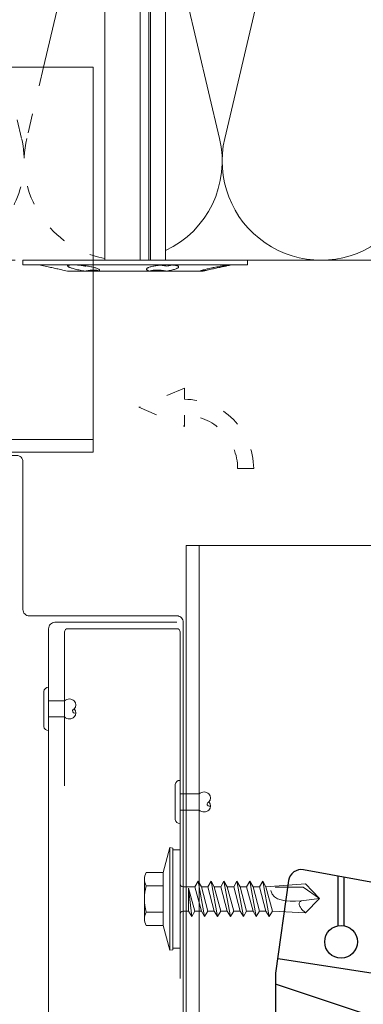
# Model space of a CAD drawing. Units: millimetres. Extents: x -1685 to 7648, y 4 to 6486.
# Drawn here: x 6773 to 6827, y 344 to 497 of the extents above; entities that cross this region are included whole.
import ezdxf

# ---------------------------------------------------------------- set-up
doc = ezdxf.new("R2010")
doc.units = ezdxf.units.MM
doc.linetypes.add('ACAD_ISO03W100', pattern=[30, 12, -18])
for name, color, linetype, lineweight in [('Dämmstoffhalter', 20, 'Continuous', 5), ('Dämmung', 30, 'Continuous', 5), ('Fassadenbekleidung', 251, 'Continuous', 13), ('Fassadenniet', 163, 'Continuous', 5), ('Haltewinkel', 253, 'Continuous', 9), ('Hinterlüftung', 140, 'Continuous', 13), ('Profil-T', 1, 'Continuous', 13), ('Spidi-max-Verbindungsschraube', 6, 'Continuous', 15)]:
    doc.layers.add(name, color=color, linetype=linetype, lineweight=lineweight)
doc.layers.add('Spidi-max', color=6, linetype='Continuous')

# ---------------------------------------------------------------- blocks, each defined once
blk = doc.blocks.new('A$C35DD05BE')
at = {"layer": 'Spidi-max'}
for p, q in [((-9.85, -54), (9.85, -54)), ((1.64, -75.87), (1.64, -75.87)), ((-46.25, -99.3), (-53.81, -99.3)), ((46.25, -99.3), (53.81, -99.3)), ((-53.99, -100.3), (-46.25, -100.3)), ((53.99, -100.3), (46.25, -100.3))]:
    blk.add_line(p, q, dxfattribs=at)
for points in [[(16, 0, -0.414214), (20.5, -4.5), (20.5, -5.8, 1), (30.5, -5.8), (30.5, -4.5, -0.414214), (35, 0), (44, 0), (44, -2), (35, -2, 0.414214), (32.5, -4.5), (32.5, -5.8, -1), (18.5, -5.8), (18.5, -4.5, 0.414214), (16, -2), (-16, -2, 0.414214), (-18.5, -4.5), (-18.5, -5.8, -1), (-32.5, -5.8), (-32.5, -4.5, 0.414214), (-35, -2), (-44, -2), (-44, 0), (-35, 0, -0.414214), (-30.5, -4.5), (-30.5, -5.8, 1), (-20.5, -5.8), (-20.5, -4.5, -0.414214), (-16, 0)], [(9.95, -50), (9.95, -92.5, -1), (-9.95, -92.5), (-9.95, -50)], [(2.24, -75.73), (2.24, -75.99, 0.414214), (2.31, -76.06), (2.36, -76.06, 0.414214), (2.47, -75.95), (2.47, -75.73)], [(45.5, -81.8, -1), (48.5, -81.8), (49, -81.8, 1), (45, -81.8)], [(-48.5, -83.3, 1), (-45.5, -83.3), (-45, -83.3, -1), (-49, -83.3)]]:
    blk.add_lwpolyline(points, format="xyb", close=True, dxfattribs=at)
for points in [[(-44, -2), (-44, -39.37, -0.045289), (-45.14, -51.97), (-54.97, -105.64, 0.426575), (-53.28, -107.98), (-38.84, -110), (38.84, -110), (53.28, -107.98, 0.426575), (54.97, -105.64), (45.14, -51.97, -0.045289), (44, -39.37), (44, -2)], [(-9.85, -50), (-9.85, -90.97, 0.11681), (-8.71, -95.92)], [(8.71, -95.92, 0.117533), (9.85, -90.97), (9.85, -50)], [(-49, -79.8, 1), (-45, -79.8), (-45.5, -79.8, -0.365977), (-46.75, -81.28), (-46.75, -79.8), (-47.25, -79.8), (-47.25, -81.28, -0.365977), (-48.5, -79.8), (-49, -79.8)], [(45, -85.3, -1), (49, -85.3), (48.5, -85.3, 0.365977), (47.25, -83.82), (47.25, -85.3), (46.75, -85.3), (46.75, -83.82, 0.365977), (45.5, -85.3), (45, -85.3)], [(-29.14, -102.35), (-30.05, -102.35, -0.414214), (-32.6, -99.8), (-32.6, -99.8, -0.414214), (-30.05, -97.25), (-29.14, -97.25)], [(-20.96, -97.25), (-20.05, -97.25, -0.414214), (-17.5, -99.8), (-17.5, -99.8, -0.414214), (-20.05, -102.35), (-20.96, -102.35)], [(20.96, -97.25), (20.05, -97.25, 0.414214), (17.5, -99.8), (17.5, -99.8, 0.414214), (20.05, -102.35), (20.96, -102.35)], [(29.14, -102.35), (30.05, -102.35, 0.414214), (32.6, -99.8), (32.6, -99.8, 0.414214), (30.05, -97.25), (29.14, -97.25)]]:
    blk.add_lwpolyline(points, format="xyb", dxfattribs=at)
for points in [[(-32.5, -5.8), (-32.5, -54), (-41.11, -109.58)], [(-37.13, -109.9), (-18.5, -54), (-18.5, -5.8)], [(37.13, -109.9), (18.5, -54), (18.5, -5.8)], [(32.5, -5.8), (32.5, -54), (41.11, -109.58)], [(-52.16, -90.3), (-43.8, -90.3), (-43.8, -89.3), (-51.98, -89.3)], [(-25.53, -95.01), (-25.53, -89.25), (-24.52, -89.25), (-24.52, -95.01)], [(25.52, -95.01), (25.52, -89.25), (24.52, -89.25), (24.52, -95.01)], [(52.16, -90.3), (43.8, -90.3), (43.8, -89.3), (51.98, -89.3)], [(-0.5, -102.44), (-0.5, -110)], [(0.5, -102.44), (0.5, -110)], [(-25.53, -104.59), (-25.53, -110), (-24.52, -110), (-24.52, -104.59)], [(25.52, -104.59), (25.52, -110), (24.52, -110), (24.52, -104.59)]]:
    blk.add_lwpolyline(points, dxfattribs=at)
for points in [[(-2.6, -66.98), (-2.6, -65.34), (0.68, -66.06), (1.1, -67.71), (1.1, -66.17), (2.57, -66.51), (2.57, -68.12)], [(-2.61, -73.71), (-2.61, -72.09), (0.7, -72.82), (1.1, -74.47), (1.1, -72.91), (2.57, -73.22), (2.57, -74.86)]]:
    blk.add_lwpolyline(points, close=True, dxfattribs=at)
for centre in [(-43.75, -99.8), (43.75, -99.8)]:
    blk.add_circle(centre, 2.55, dxfattribs=at)
blk.add_arc((0, -90.67), 10.17, 211.092, 328.908, dxfattribs=at)
for centre, major_axis in [((2.19, -75.87), (-0.622, 0)), ((2.18, -75.87), (-0.535, 0))]:
    blk.add_ellipse(centre, major_axis=major_axis, ratio=0.999391, dxfattribs=at)
for points, weights, knots in [([(0.71, -60.21), (0.82, -60.11), (0.96, -60.16), (1.1, -60.22), (1.1, -60.37), (1.11, -60.97), (1.12, -61.57), (1.85, -61.74), (2.58, -61.91), (2.58, -61.08), (2.58, -60.24), (2.58, -59.22), (1.76, -58.62), (0.92, -58), (0.14, -58.68), (-0.27, -59.04), (-0.68, -59.39), (-0.81, -59.51), (-0.98, -59.43), (-1.14, -59.35), (-1.14, -59.17), (-1.12, -58.51), (-1.11, -57.85), (-1.86, -57.69), (-2.61, -57.53), (-2.61, -58.35), (-2.61, -59.17), (-2.61, -60.23), (-1.86, -60.98), (-0.95, -61.88), (-0.05, -60.98), (0.33, -60.6), (0.71, -60.21)], [1, 0.833159098896, 1, 0.833159098896, 1, 1, 1, 1, 1, 1, 1, 0.892007878307, 1, 0.781230196943, 1, 1, 1, 0.838345938966, 1, 0.838345938966, 1, 1, 1, 1, 1, 1, 1, 0.923864048308, 1, 0.707163998231, 1, 1, 1], [0, 0, 0, 1.172001, 1.172001, 2.344003, 2.344003, 3.344003, 3.344003, 4.344003, 4.344003, 5.344003, 5.344003, 6.28206, 6.28206, 7.630384, 7.630384, 8.630384, 8.630384, 9.783493, 9.783493, 10.936602, 10.936602, 11.936602, 11.936602, 12.936602, 12.936602, 13.936602, 13.936602, 14.722081, 14.722081, 16.292715, 16.292715, 17.292715, 17.292715, 17.292715]), ([(2.58, -64.54), (2.58, -65.01), (2.39, -65.44), (2.29, -65.68), (2.06, -65.79), (1.81, -65.92), (1.53, -65.95), (0.47, -66.08), (-0.31, -65.36), (-1.1, -64.64), (-1.07, -63.58), (-0.35, -63.6), (0.37, -63.62), (0.37, -63.76), (0.37, -63.9), (0.37, -63.9), (0.37, -63.9), (0.37, -64.33), (0.8, -64.39), (0.87, -64.4), (0.94, -64.41), (1, -64.42), (1.05, -64.38), (1.09, -64.34), (1.09, -64.28), (1.1, -64.02), (1.1, -63.76), (1.1, -63.76), (1.1, -63.75), (-0.75, -63.33), (-2.59, -62.9), (-2.59, -62.11), (-2.59, -61.31), (-0.95, -61.68), (0.7, -62.05), (0.9, -62.88), (1.1, -63.72), (1.1, -62.93), (1.11, -62.14), (1.11, -62.14), (1.11, -62.14), (1.84, -62.29), (2.58, -62.45), (2.58, -63.49), (2.58, -64.54)], [1, 0.979000926488, 1, 0.941476822174, 1, 0.984067991807, 1, 0.909611274342, 1, 0.909611274342, 1, 1, 1, 1, 1, 1, 1, 0.751802319127, 1, 1, 1, 0.911623726072, 1, 0.911623726072, 1, 1, 1, 1, 1, 1, 1, 1, 1, 1, 1, 1, 1, 1, 1, 1, 1, 1, 1, 1, 1], [0, 0, 0, 0.41059, 0.41059, 1.098212, 1.098212, 1.455698, 1.455698, 2.312595, 2.312595, 3.169493, 3.169493, 4.169493, 4.169493, 5.169493, 5.169493, 6.169493, 6.169493, 7.609504, 7.609504, 8.609504, 8.609504, 9.456662, 9.456662, 10.30382, 10.30382, 11.30382, 11.30382, 12.30382, 12.30382, 13.30382, 13.30382, 14.30382, 14.30382, 15.30382, 15.30382, 16.30382, 16.30382, 17.30382, 17.30382, 18.30382, 18.30382, 19.30382, 19.30382, 20.30382, 20.30382, 20.30382]), ([(2.58, -70.6), (2.58, -71.84), (1.4, -72.24), (0.47, -72.56), (-0.43, -72.15), (-1.22, -71.79), (-1.84, -71.17), (-2.59, -70.42), (-2.59, -69.35), (-1.86, -69.4), (-1.13, -69.44), (-1.13, -69.58), (-1.13, -69.71), (-1.13, -69.71), (-1.13, -69.71), (-1.13, -69.86), (-1.06, -70), (-0.86, -70.37), (-0.47, -70.55), (-0.12, -70.7), (0.25, -70.75), (0.58, -70.79), (0.83, -70.57), (1.09, -70.35), (1.09, -70.02), (1.09, -70.02), (1.09, -70.01), (1.09, -69.96), (1.09, -69.91), (-0.76, -69.49), (-2.6, -69.06), (-2.6, -68.27), (-2.6, -67.48), (-0.95, -67.85), (0.7, -68.21), (0.9, -69.03), (1.1, -69.84), (1.1, -69.08), (1.1, -68.31), (1.84, -68.47), (2.58, -68.63), (2.58, -69.61), (2.58, -70.6)], [1, 0.812378627009, 1, 0.930220274156, 1, 0.983752911424, 1, 0.924173742665, 1, 1, 1, 1, 1, 1, 1, 0.969846619907, 1, 0.94539425745, 1, 0.989944802374, 1, 0.910899262729, 1, 0.910899262729, 1, 1, 1, 1, 1, 1, 1, 1, 1, 1, 1, 1, 1, 1, 1, 1, 1, 1, 1], [0, 0, 0, 1.245153, 1.245153, 1.996721, 1.996721, 2.357734, 2.357734, 3.141593, 3.141593, 4.141593, 4.141593, 5.141593, 5.141593, 6.141593, 6.141593, 6.633984, 6.633984, 7.297972, 7.297972, 7.581833, 7.581833, 8.432509, 8.432509, 9.283185, 9.283185, 10.283185, 10.283185, 11.283185, 11.283185, 12.283185, 12.283185, 13.283185, 13.283185, 14.283185, 14.283185, 15.283185, 15.283185, 16.283185, 16.283185, 17.283185, 17.283185, 18.283185, 18.283185, 18.283185]), ([(2.16, -76.02), (2.18, -76.17), (2.32, -76.17), (2.35, -76.17), (2.38, -76.17), (2.55, -76.17), (2.55, -75.99), (2.55, -75.8), (2.55, -75.62), (2.2, -75.62), (1.84, -75.62), (1.84, -75.67), (1.84, -75.73), (1.99, -75.73), (2.14, -75.73), (2.14, -75.81), (2.14, -75.89), (1.99, -75.95), (1.84, -76.02), (1.84, -76.1), (1.84, -76.17), (2, -76.1), (2.16, -76.02)], [1, 0.752468934624, 1, 1, 1, 0.707106781187, 1, 1, 1, 1, 1, 1, 1, 1, 1, 1, 1, 1, 1, 1, 1, 1, 1], [0, 0, 0, 1.437987, 1.437987, 2.437987, 2.437987, 4.008784, 4.008784, 5.008784, 5.008784, 6.008784, 6.008784, 7.008784, 7.008784, 8.008784, 8.008784, 9.008784, 9.008784, 10.008784, 10.008784, 11.008784, 11.008784, 12.008784, 12.008784, 12.008784])]:
    blk.add_rational_spline(points, weights, degree=2, knots=knots, dxfattribs=at)
for points, knots in [([(0.48, -80.02), (0.39, -79.98), (0.24, -79.97), (-0.28, -79.97), (-0.61, -79.97), (-0.94, -79.97), (-0.94, -79.74), (-0.94, -79.51), (-0.94, -79.28), (-0.56, -79.28), (-0.18, -79.28), (0.39, -79.28), (0.52, -79.26), (0.64, -79.22), (0.68, -79.18), (0.74, -79.07), (0.75, -79), (0.75, -78.81), (0.73, -78.71), (0.64, -78.54), (0.57, -78.48), (0.4, -78.41), (0.26, -78.39), (-0.27, -78.39), (-0.6, -78.39), (-0.94, -78.39), (-0.94, -78.16), (-0.94, -77.93), (-0.94, -77.7), (-0.25, -77.7), (0.43, -77.7), (1.12, -77.7), (1.12, -77.91), (1.12, -78.13), (1.12, -78.34), (1.03, -78.34), (0.93, -78.34), (0.84, -78.34), (1.06, -78.57), (1.17, -78.84), (1.17, -79.32), (1.14, -79.46), (1.03, -79.71), (0.95, -79.81), (0.84, -79.88), (0.95, -80), (1.03, -80.12), (1.14, -80.39), (1.17, -80.53), (1.17, -80.87), (1.13, -81.03), (1.01, -81.3), (0.92, -81.4), (0.8, -81.46), (0.72, -81.51), (0.57, -81.53), (-0.06, -81.53), (-0.5, -81.53), (-0.94, -81.53), (-0.94, -81.3), (-0.94, -81.07), (-0.94, -80.84), (-0.54, -80.84), (-0.15, -80.84), (0.44, -80.84), (0.57, -80.82), (0.71, -80.71), (0.75, -80.61), (0.75, -80.38), (0.73, -80.29), (0.63, -80.12), (0.57, -80.06), (0.48, -80.02)], [0, 0, 0, 0, 0.369787, 0.369787, 1, 1, 1, 2, 2, 2, 2.178024, 2.178024, 2.272657, 2.272657, 2.36729, 2.36729, 2.461923, 2.461923, 2.576271, 2.576271, 2.690619, 2.690619, 2.80579, 2.80579, 3, 3, 3, 4, 4, 4, 5, 5, 5, 6, 6, 6, 7, 7, 7, 7.48263, 7.48263, 7.740222, 7.740222, 8, 8, 8, 8.220005, 8.220005, 8.439589, 8.439589, 8.719795, 8.719795, 9, 9, 9, 9.309042, 9.309042, 10, 10, 10, 11, 11, 11, 11.312367, 11.312367, 11.474435, 11.474435, 11.688909, 11.688909, 11.843806, 11.843806, 12, 12, 12, 12]), ([(0.41, -83.66), (0.36, -83.53), (0.32, -83.31), (0.24, -82.75), (0.19, -82.56), (0.1, -82.31), (0.03, -82.21), (-0.15, -82.07), (-0.26, -82.04), (-0.55, -82.04), (-0.7, -82.12), (-0.92, -82.42), (-0.98, -82.63), (-0.98, -83.06), (-0.96, -83.2), (-0.87, -83.47), (-0.8, -83.59), (-0.71, -83.71), (-0.72, -83.72), (-0.74, -83.72), (-0.85, -83.76), (-0.9, -83.78), (-0.94, -83.8), (-0.94, -84.03), (-0.94, -84.25), (-0.94, -84.48), (-0.84, -84.42), (-0.75, -84.38), (-0.57, -84.34), (-0.44, -84.33), (-0.26, -84.33), (-0.05, -84.33), (0.16, -84.33), (0.37, -84.33), (0.61, -84.33), (0.77, -84.3), (0.95, -84.18), (1.02, -84.07), (1.14, -83.77), (1.17, -83.54), (1.17, -82.9), (1.12, -82.64), (0.93, -82.3), (0.78, -82.18), (0.58, -82.11), (0.55, -82.32), (0.52, -82.53), (0.49, -82.73), (0.59, -82.78), (0.65, -82.83), (0.69, -82.9), (0.73, -82.97), (0.75, -83.07), (0.75, -83.37), (0.73, -83.49), (0.64, -83.62), (0.56, -83.66), (0.44, -83.66), (0.42, -83.66), (0.41, -83.66)], [0, 0, 0, 0, 0.148041, 0.148041, 0.258062, 0.258062, 0.368783, 0.368783, 0.478961, 0.478961, 0.645605, 0.645605, 0.812249, 0.812249, 0.906414, 0.906414, 1, 1, 1, 1.314965, 1.314965, 2, 2, 2, 3, 3, 3, 3.5, 3.5, 4, 4, 4, 5, 5, 5, 5.191958, 5.191958, 5.384852, 5.384852, 5.576718, 5.576718, 5.788116, 5.788116, 6, 6, 6, 7, 7, 7, 8, 8, 8, 8.236773, 8.236773, 8.589262, 8.589262, 8.939932, 8.939932, 9, 9, 9, 9]), ([(-0.5, -83.47), (-0.57, -83.35), (-0.6, -83.23), (-0.6, -83), (-0.57, -82.91), (-0.46, -82.76), (-0.39, -82.73), (-0.24, -82.73), (-0.18, -82.77), (-0.13, -82.86), (-0.1, -82.92), (-0.06, -83.05), (-0.03, -83.24), (0, -83.43), (0.03, -83.57), (0.05, -83.66), (0.02, -83.66), (-0.02, -83.66), (-0.19, -83.66), (-0.28, -83.65), (-0.32, -83.63), (-0.39, -83.6), (-0.45, -83.55), (-0.5, -83.47)], [0, 0, 0, 0, 0.272153, 0.272153, 0.516082, 0.516082, 0.756894, 0.756894, 1, 1, 1, 2, 2, 2, 3, 3, 3, 3.216255, 3.216255, 4, 4, 4, 5, 5, 5, 5]), ([(-0.94, -84.68), (-0.94, -84.95), (-0.94, -85.22), (-0.94, -85.49), (-0.72, -85.67), (-0.51, -85.84), (-0.3, -86.02), (-0.51, -86.2), (-0.72, -86.38), (-0.94, -86.55), (-0.94, -86.83), (-0.94, -87.12), (-0.94, -87.4), (-0.57, -87.08), (-0.21, -86.76), (0.15, -86.43), (0.47, -86.73), (0.8, -87.02), (1.12, -87.32), (1.12, -87.05), (1.12, -86.78), (1.12, -86.51), (0.93, -86.35), (0.74, -86.18), (0.55, -86.02), (0.74, -85.87), (0.93, -85.71), (1.12, -85.56), (1.12, -85.28), (1.12, -85), (1.12, -84.72), (0.79, -85.02), (0.46, -85.32), (0.12, -85.62), (-0.23, -85.31), (-0.58, -84.99), (-0.94, -84.68)], [0, 0, 0, 0, 1, 1, 1, 2, 2, 2, 3, 3, 3, 4, 4, 4, 5, 5, 5, 6, 6, 6, 7, 7, 7, 8, 8, 8, 9, 9, 9, 10, 10, 10, 11, 11, 11, 12, 12, 12, 12])]:
    blk.add_open_spline(points, degree=3, knots=knots, dxfattribs=at)
blk = doc.blocks.new('A$C111cfa2f')
at = {"layer": 'Profil-T'}
for points in [[(-13.92, 105.5), (-13.92, -57.95)], [(-13.92, 105.5), (46.08, 105.5)], [(-11.92, 105.5), (-11.92, -57.95)], [(46.08, 105.5), (46.08, 47.33)]]:
    blk.add_lwpolyline(points, dxfattribs=at)
blk = doc.blocks.new('A$C4AD739B4')
at = {"layer": 'Spidi-max-Verbindungsschraube'}
for p, q in [((7.9, -1.1), (-7.9, -1.1)), ((8, -1.6), (-8, -1.6)), ((-4.13, -2.64), (-4.13, -5.28)), ((-3.31, -1.6), (3.31, -1.6)), ((-2.06, -2.64), (-2.06, -5.28)), ((2.06, -2.64), (2.06, -5.28)), ((4.13, -2.64), (4.13, -5.28)), ((-3.1, -5.55), (3.1, -5.55))]:
    blk.add_line(p, q, dxfattribs=at)
for points in [[(-2.39, 0, 0.414214), (-1.91, 0.48)], [(1.91, 0.48, 0.414214), (2.39, 0)], [(-4.13, -5.28, 0.266469), (-2.06, -5.28)], [(-2.06, -5.28, 0.133235), (2.06, -5.28)], [(2.06, -5.28, 0.266469), (4.13, -5.28)]]:
    blk.add_lwpolyline(points, format="xyb", dxfattribs=at)
for points in [[(-8, -1.6), (-7.9, -1.1)], [(8, -1.6), (7.9, -1.1)], [(-8, -1.6), (-4.13, -2.64)], [(-4.13, -2.64), (4.13, -2.64)], [(4.13, -2.64), (8, -1.6)]]:
    blk.add_lwpolyline(points, dxfattribs=at)
blk.add_lwpolyline([(7.67, 0), (-7.67, 0), (-7.67, -1.1), (7.67, -1.1)], close=True, dxfattribs=at)
for points in [[(-0.09, 21.73), (-0.09, 21.73), (-2.34, 19.55), (-2.34, 19.55)], [(-0.09, 21.73), (-0.09, 21.73), (-1.83, 19.21), (-1.83, 19.21)], [(-0.09, 21.73), (-0.09, 21.73), (2.16, 19.55), (2.16, 19.55)], [(-0.09, 21.73), (-0.09, 21.73), (0.31, 18.88), (0.31, 18.88)], [(-2.34, 19.55), (-2.34, 19.55), (-1.91, 13.4), (-1.91, 13.4)], [(-1.83, 19.21), (-1.83, 19.21), (-1.83, 14.85), (-1.83, 14.85)], [(0.31, 18.88), (0.36, 16.43), (0.39, 14.54), (-1.32, 14.17)], [(0.31, 18.88), (0.31, 18.88), (0.39, 18.77), (0.39, 18.77)], [(0.39, 18.77), (0.39, 18.77), (0.47, 18.68), (0.47, 18.68)], [(0.47, 18.68), (0.47, 18.68), (0.56, 18.63), (0.56, 18.63)], [(0.56, 18.63), (0.56, 18.63), (0.67, 18.59), (0.67, 18.59)], [(0.67, 18.59), (0.67, 18.59), (0.78, 18.58), (0.78, 18.58)], [(0.78, 18.58), (0.78, 18.58), (0.9, 18.59), (0.9, 18.59)], [(0.9, 18.59), (0.9, 18.59), (1.02, 18.63), (1.02, 18.63)], [(1.02, 18.63), (1.02, 18.63), (1.16, 18.68), (1.16, 18.68)], [(1.16, 18.68), (1.16, 18.68), (1.3, 18.77), (1.3, 18.77)], [(1.3, 18.77), (1.3, 18.77), (1.46, 18.88), (1.46, 18.88)], [(1.46, 18.88), (1.46, 18.88), (1.62, 19.01), (1.62, 19.01)], [(1.62, 19.01), (1.62, 19.01), (1.79, 19.16), (1.79, 19.16)], [(1.79, 19.16), (1.79, 19.16), (1.97, 19.34), (1.97, 19.34)], [(2.16, 19.55), (2.16, 19.55), (1.91, 14.41), (1.91, 14.41)], [(1.97, 19.34), (1.97, 19.34), (2.15, 19.55), (2.15, 19.55)], [(-2.75, 12.9), (-2.75, 12.9), (2.75, 13.9), (2.75, 13.9)], [(-1.91, 13.4), (-1.91, 13.4), (1.91, 14.41), (1.91, 14.41)], [(2.75, 13.9), (2.75, 13.9), (1.91, 14.41), (1.91, 14.41)], [(2.75, 13.9), (2.75, 13.9), (1.91, 13.4), (1.91, 13.4)], [(-2.75, 12.9), (-2.75, 12.9), (-1.91, 13.4), (-1.91, 13.4)], [(-2.75, 12.9), (-2.75, 12.9), (-1.91, 12.39), (-1.91, 12.39)], [(-1.91, 12.39), (-1.91, 12.39), (1.91, 13.4), (1.91, 13.4)], [(-1.91, 11.39), (-1.91, 11.39), (1.91, 12.39), (1.91, 12.39)], [(-1.91, 11.39), (-1.91, 11.39), (-1.91, 12.39), (-1.91, 12.39)], [(1.91, 12.39), (1.91, 12.39), (1.91, 13.4), (1.91, 13.4)], [(2.75, 11.89), (2.75, 11.89), (1.91, 12.39), (1.91, 12.39)], [(-2.75, 10.88), (-2.75, 10.88), (2.75, 11.89), (2.75, 11.89)], [(-2.75, 10.88), (-2.75, 10.88), (-1.91, 11.39), (-1.91, 11.39)], [(-2.75, 10.88), (-2.75, 10.88), (-1.91, 10.38), (-1.91, 10.38)], [(1.91, 11.39), (1.91, 11.39), (-1.91, 10.38), (-1.91, 10.38)], [(2.75, 11.89), (2.75, 11.89), (1.91, 11.39), (1.91, 11.39)], [(1.91, 10.38), (1.91, 10.38), (1.91, 11.39), (1.91, 11.39)], [(-2.75, 8.87), (-2.75, 8.87), (2.75, 9.88), (2.75, 9.88)], [(-2.75, 8.87), (-2.75, 8.87), (-1.91, 9.37), (-1.91, 9.37)], [(-1.91, 9.37), (-1.91, 9.37), (-1.91, 10.38), (-1.91, 10.38)], [(-1.91, 9.37), (-1.91, 9.37), (1.91, 10.38), (1.91, 10.38)], [(1.91, 9.37), (1.91, 9.37), (-1.91, 8.37), (-1.91, 8.37)], [(2.75, 9.88), (2.75, 9.88), (1.91, 10.38), (1.91, 10.38)], [(2.75, 9.88), (2.75, 9.88), (1.91, 9.37), (1.91, 9.37)], [(1.91, 8.37), (1.91, 8.37), (1.91, 9.37), (1.91, 9.37)], [(-1.91, 8.37), (-1.91, 8.37), (-2.75, 8.87), (-2.75, 8.87)], [(-2.75, 6.85), (-2.75, 6.85), (2.75, 7.86), (2.75, 7.86)], [(1.91, 8.37), (1.91, 8.37), (-1.91, 7.36), (-1.91, 7.36)], [(-1.91, 7.36), (-1.91, 7.36), (-1.91, 8.37), (-1.91, 8.37)], [(2.75, 7.86), (2.75, 7.86), (1.91, 8.37), (1.91, 8.37)], [(2.75, 7.86), (2.75, 7.86), (1.91, 7.36), (1.91, 7.36)], [(-2.75, 6.85), (-2.75, 6.85), (-1.91, 7.36), (-1.91, 7.36)], [(-2.75, 6.85), (-2.75, 6.85), (-1.91, 6.35), (-1.91, 6.35)], [(-1.91, 6.35), (-1.91, 6.35), (1.91, 7.36), (1.91, 7.36)], [(-1.91, 5.34), (-1.91, 5.34), (1.91, 6.35), (1.91, 6.35)], [(-1.91, 5.34), (-1.91, 5.34), (-1.91, 6.35), (-1.91, 6.35)], [(1.91, 6.35), (1.91, 6.35), (1.91, 7.36), (1.91, 7.36)], [(2.75, 5.85), (2.75, 5.85), (1.91, 6.35), (1.91, 6.35)], [(-2.75, 4.84), (-2.75, 4.84), (2.75, 5.85), (2.75, 5.85)], [(-2.75, 4.84), (-2.75, 4.84), (-1.91, 5.34), (-1.91, 5.34)], [(-2.75, 4.84), (-2.75, 4.84), (-1.91, 4.34), (-1.91, 4.34)], [(1.91, 5.34), (1.91, 5.34), (-1.91, 4.34), (-1.91, 4.34)], [(2.75, 5.85), (2.75, 5.85), (1.91, 5.34), (1.91, 5.34)], [(1.91, 4.34), (1.91, 4.34), (1.91, 5.34), (1.91, 5.34)], [(-2.75, 2.83), (-2.75, 2.83), (2.75, 3.83), (2.75, 3.83)], [(-2.75, 2.83), (-2.75, 2.83), (-1.91, 3.33), (-1.91, 3.33)], [(-1.91, 3.33), (-1.91, 3.33), (-1.91, 4.34), (-1.91, 4.34)], [(-1.91, 3.33), (-1.91, 3.33), (1.91, 4.34), (1.91, 4.34)], [(1.91, 3.33), (1.91, 3.33), (-1.91, 2.32), (-1.91, 2.32)], [(2.75, 3.83), (2.75, 3.83), (1.91, 4.34), (1.91, 4.34)], [(2.75, 3.83), (2.75, 3.83), (1.91, 3.33), (1.91, 3.33)], [(1.91, 2.32), (1.91, 2.32), (1.91, 3.33), (1.91, 3.33)], [(-1.91, 2.32), (-1.91, 2.32), (-2.75, 2.83), (-2.75, 2.83)], [(-1.91, 0.48), (-1.91, 0.48), (-1.91, 2.32), (-1.91, 2.32)], [(1.91, 2.32), (1.91, 2.32), (-1.68, 1.31), (-1.68, 1.31)], [(-1.68, 1.31), (-1.68, 1.31), (2.75, 1.82), (2.75, 1.82)], [(2.75, 1.82), (2.75, 1.82), (1.91, 2.32), (1.91, 2.32)], [(1.91, 1.31), (1.91, 1.31), (2.75, 1.82), (2.75, 1.82)], [(1.91, 1.31), (1.91, 1.31), (-1.68, 1.31), (-1.68, 1.31)], [(1.91, 0.48), (1.91, 0.48), (1.91, 1.31), (1.91, 1.31)]]:
    blk.add_open_spline(points, degree=3, dxfattribs=at)
blk = doc.blocks.new('A$C19c7da2b')
at = {"layer": 'Fassadenniet'}
blk.add_lwpolyline([(0.75, 2.72), (0.75, -2.72, -0.38449), (0, -3.37), (0, 3.37, -0.38449)], format="xyb", close=True, dxfattribs=at)
for points in [[(0, 1.25), (-2.5, 1.25, 0.414214), (-3.99, 1.25, 0.409512), (-3.99, 0, -1.132371), (-4.24, -0.63)], [(0, -1.25), (-2.5, -1.25, -0.414214), (-3.99, -1.25, -0.409512), (-3.99, 0, -0.133004)]]:
    blk.add_lwpolyline(points, format="xyb", dxfattribs=at)
blk = doc.blocks.new('A$C481f0c45')
at = {"layer": 'Fassadenniet'}
for points in [[(-1.25, 0), (-1.25, 3, -0.414214), (-1.25, 4.48, -0.409512), (0, 4.48, -0.133004)], [(1.25, 0), (1.25, 3, 0.414214), (1.25, 4.48, 0.409512), (0, 4.48, -1.132371), (-0.63, 4.74)]]:
    blk.add_lwpolyline(points, format="xyb", dxfattribs=at)
blk.add_lwpolyline([(2.72, -0.75), (-2.72, -0.75, -0.38449), (-3.37, 0), (3.37, 0, -0.38449)], format="xyb", close=True, dxfattribs=at)
blk = doc.blocks.new('A$C5feb30b4')
at = {"layer": 'Dämmstoffhalter'}
for p, q in [((0, 17.5), (0, -17.5)), ((0, 17.5), (0.732927, 17.5)), ((0.732927, 17.5), (0.732927, -17.5)), ((0.732927, 15), (1.048077, 13.548351)), ((0.732927, 14.772117), (0.733114, 14.783506)), ((0.732927, 14.772117), (0.734226, 14.732258)), ((0.733114, 14.783506), (0.733677, 14.792923)), ((0.733677, 14.792923), (0.73462, 14.800326)), ((0.734226, 14.732258), (0.738174, 14.677702)), ((0.73462, 14.800326), (0.735948, 14.805678)), ((0.735948, 14.805678), (0.737665, 14.80894)), ((0.737665, 14.80894), (0.739774, 14.810073)), ((0.738174, 14.677702), (0.744847, 14.608426)), ((0.739774, 14.810073), (0.747675, 14.801839)), ((0.744847, 14.608426), (0.754288, 14.524609)), ((0.747675, 14.801839), (0.758621, 14.776735)), ((0.754288, 14.524609), (0.766455, 14.426935)), ((0.758621, 14.776735), (0.772549, 14.734914)), ((0.766455, 14.426935), (0.781291, 14.316171)), ((0.772549, 14.734914), (0.789395, 14.676583)), ((0.781291, 14.316171), (0.798721, 14.193168)), ((0.789395, 14.676583), (0.809028, 14.602412)), ((0.798721, 14.193168), (0.818592, 14.059218)), ((0.809028, 14.602412), (0.831254, 14.513405)), ((0.818592, 14.059218), (0.840735, 13.915699)), ((0.831254, 14.513405), (0.855859, 14.410706)), ((0.840735, 13.915699), (0.864932, 13.764214)), ((0.855859, 14.410706), (0.882528, 14.296036)), ((0.882528, 14.296036), (0.910955, 14.171101)), ((0.910955, 14.171101), (0.941684, 14.033799)), ((0.941684, 14.033799), (0.974849, 13.88378)), ((0.974849, 13.88378), (1.010249, 13.722174)), ((0.864932, 13.764214), (0.89089, 13.606672)), ((0.89089, 13.606672), (0.918469, 13.444075)), ((0.918469, 13.444075), (0.948272, 13.273171)), ((0.948272, 13.273171), (0.980245, 13.094701)), ((0.980245, 13.094701), (1.014215, 12.910132)), ((1.010249, 13.722174), (1.047638, 13.55037)), ((1.014215, 12.910132), (1.04996, 12.721058)), ((1.047638, 13.55037), (1.086269, 13.372108)), ((1.04996, 12.721058), (1.087223, 12.529149)), ((1.086269, 13.372108), (1.126276, 13.187049)), ((1.087223, 12.529149), (1.125757, 12.33602)), ((1.125757, 12.33602), (1.165294, 12.143192)), ((1.126276, 13.187049), (1.167361, 12.996817)), ((1.167361, 12.996817), (1.209159, 12.803302)), ((1.209159, 12.803302), (1.251299, 12.608423)), ((1.251299, 12.608423), (1.293363, 12.414204)), ((1.293363, 12.414204), (1.334932, 12.222637)), ((1.165294, 12.143192), (1.205511, 11.952362)), ((1.205511, 11.952362), (1.246076, 11.765222)), ((1.246076, 11.765222), (1.286619, 11.583381)), ((1.286619, 11.583381), (1.326756, 11.408406)), ((1.326756, 11.408406), (1.36698, 11.238131)), ((1.334932, 12.222637), (1.37694, 12.029454)), ((1.36698, 11.238131), (1.408036, 11.069523)), ((1.37694, 12.029454), (1.419701, 11.833174)), ((1.408036, 11.069523), (1.449344, 10.905289)), ((1.419701, 11.833174), (1.462554, 11.636768)), ((1.449344, 10.905289), (1.490318, 10.747844)), ((1.462554, 11.636768), (1.504845, 11.443048)), ((1.490318, 10.747844), (1.530379, 10.599368)), ((1.504845, 11.443048), (1.545939, 11.254682)), ((1.545939, 11.254682), (1.585253, 11.074)), ((1.585253, 11.074), (1.60671, 10.975016)), ((1.585415, 11.073251), (1.7, 10.545448)), ((1.60671, 10.975016), (1.627288, 10.87971)), ((1.627288, 10.87971), (1.6469, 10.788411)), ((1.6469, 10.788411), (1.665464, 10.701444)), ((1.530379, 10.599368), (1.568996, 10.461644)), ((1.568996, 10.461644), (1.605642, 10.336192)), ((1.605642, 10.336192), (1.639817, 10.224302)), ((1.629578, 10.2555), (1.640067, 10.298978)), ((1.639817, 10.224302), (1.671106, 10.126719)), ((1.640067, 10.298978), (1.651107, 10.344026)), ((1.651107, 10.344026), (1.662664, 10.390542)), ((1.662664, 10.390542), (1.674698, 10.438407)), ((1.665464, 10.701444), (1.683025, 10.618518)), ((1.671106, 10.126719), (1.699995, 10.041514)), ((1.674698, 10.438407), (1.687162, 10.487473)), ((1.683025, 10.618518), (1.699995, 10.53759)), ((1.687162, 10.487473), (1.7, 10.537568)), ((1.7, 10.545448), (1.7, 10.537568)), ((1.7, 10.53756), (1.7, 10.041509)), ((1.7, 10.041486), (1.7, 4.915783)), ((0.770655, 5.996073), (0.787313, 6.140815)), ((0.787313, 6.140815), (0.806831, 6.272361)), ((0.806831, 6.272361), (0.829014, 6.389575)), ((0.829014, 6.389575), (0.853646, 6.491412)), ((0.853646, 6.491412), (0.880412, 6.577396)), ((0.880412, 6.577396), (0.908977, 6.647307)), ((0.908977, 6.647307), (0.939838, 6.702479)), ((0.939838, 6.702479), (0.973193, 6.742832)), ((0.973193, 6.742832), (1.008836, 6.767287)), ((1.008836, 6.767287), (1.046518, 6.775197)), ((1.046518, 6.775197), (1.086239, 6.766263)), ((1.086239, 6.766263), (1.127416, 6.740258)), ((1.127416, 6.740258), (1.169724, 6.697566)), ((1.169724, 6.697566), (1.212766, 6.63888)), ((1.212766, 6.63888), (1.256132, 6.565038)), ((1.256132, 6.565038), (1.299366, 6.477484)), ((1.299366, 6.477484), (1.342087, 6.3776)), ((1.342087, 6.3776), (1.385502, 6.262496)), ((1.385502, 6.262496), (1.429573, 6.131462)), ((-157.799998, 4.75), (0, 4.75)), ((0.732927, 5.130302), (0.734389, 5.31572)), ((0.732927, 5.130302), (0.734256, 4.948354)), ((0.734256, 4.948354), (0.738296, 4.759628)), ((0.734389, 5.31572), (0.738834, 5.497237)), ((0.738296, 4.759628), (0.745124, 4.565897)), ((0.738834, 5.497237), (0.746353, 5.67251)), ((0.746353, 5.67251), (0.756979, 5.839395)), ((0.753809, 5.809439), (0.786977, 5.674552)), ((0.756979, 5.839395), (0.770655, 5.996073)), ((0.786977, 5.674552), (0.818874, 5.534096)), ((0.818874, 5.534096), (0.849178, 5.389421)), ((0.849178, 5.389421), (0.877607, 5.242061)), ((0.869119, 4.593098), (0.897534, 4.770545)), ((0.877607, 5.242061), (0.903915, 5.093694)), ((0.897534, 4.770545), (0.928512, 4.941997)), ((0.903915, 5.093694), (0.928503, 4.941997)), ((1.429573, 6.131462), (1.473581, 5.985631)), ((1.473581, 5.985631), (1.516816, 5.826788)), ((1.516816, 5.826788), (1.558604, 5.656874)), ((1.558604, 5.656874), (1.598309, 5.478387)), ((1.598309, 5.478387), (1.635303, 5.294116)), ((1.635303, 5.294116), (1.669066, 5.107305)), ((1.64485, 4.588243), (1.671278, 4.754556)), ((1.669066, 5.107305), (1.699995, 4.915774)), ((1.671278, 4.754556), (1.700006, 4.915774)), ((1.690364, 4.863561), (1.690364, 4.486261)), ((1.7, 4.915695), (1.7, 2.231309)), ((0.745124, 4.565897), (0.754784, 4.368967)), ((0.754784, 4.368967), (0.767228, 4.170711)), ((0.767228, 4.170711), (0.782401, 3.972996)), ((0.782401, 3.972996), (0.800218, 3.777472)), ((0.791431, 3.863519), (0.804716, 4.044858)), ((0.800218, 3.777472), (0.820518, 3.585881)), ((0.804716, 4.044858), (0.822267, 4.22824)), ((0.820518, 3.585881), (0.843125, 3.400017)), ((0.822267, 4.22824), (0.843868, 4.411639)), ((0.843125, 3.400017), (0.867804, 3.221539)), ((0.843868, 4.411639), (0.869119, 4.593098)), ((0.867804, 3.221539), (0.89425, 3.051963)), ((1.553848, 3.420202), (1.555656, 3.575863)), ((1.553848, 3.420202), (1.555656, 3.268231)), ((1.555656, 3.575863), (1.56118, 3.737999)), ((1.555656, 3.268231), (1.56118, 3.117397)), ((1.56118, 3.737999), (1.570561, 3.905007)), ((1.56118, 3.117397), (1.570561, 2.969635)), ((1.570561, 3.905007), (1.583798, 4.075223)), ((1.583798, 4.075223), (1.60074, 4.246922)), ((1.60074, 4.246922), (1.621206, 4.418465)), ((1.619009, 4.401352), (1.690364, 4.401352)), ((1.621206, 4.418465), (1.64485, 4.588243)), ((1.630246, 4.486261), (1.690364, 4.486261)), ((1.690364, 4.486261), (1.690364, 4.401348)), ((1.690364, 4.401352), (1.690364, 2.257544)), ((-157.799998, 2.397111), (0, 2.397111)), ((-157.799998, 2.13546), (0, 2.13546)), ((0, 2.13546), (0.000002, 2.132927)), ((0.000002, 2.132927), (0.000005, 2.130402)), ((0.000005, 2.130402), (0.000007, 2.127886)), ((0.000007, 2.127886), (0.000009, 2.125378)), ((0.000009, 2.125378), (0.000011, 2.122879)), ((0.000011, 2.122879), (0.000014, 2.120387)), ((0.89425, 3.051963), (0.922407, 2.891369)), ((0.922407, 2.891369), (0.952872, 2.736641)), ((0.952872, 2.736641), (0.985532, 2.58921)), ((0.985532, 2.58921), (1.020202, 2.450846)), ((1.020202, 2.450846), (1.056643, 2.322954)), ((1.056643, 2.322954), (1.09459, 2.206774)), ((1.09459, 2.206774), (1.133789, 2.103413)), ((1.133789, 2.103413), (1.173949, 2.01355)), ((1.173949, 2.01355), (1.214731, 1.937815)), ((1.214731, 1.937815), (1.255787, 1.876705)), ((1.255787, 1.876705), (1.296728, 1.830198)), ((1.296728, 1.830198), (1.337183, 1.798134)), ((1.337183, 1.798134), (1.378141, 1.779756)), ((1.378141, 1.779756), (1.423079, 1.775956)), ((1.423079, 1.775956), (1.468063, 1.79003)), ((1.468063, 1.79003), (1.512332, 1.822301)), ((1.512332, 1.822301), (1.555164, 1.872694)), ((1.555164, 1.872694), (1.595881, 1.940253)), ((1.570561, 2.969635), (1.583798, 2.826686)), ((1.583798, 2.826686), (1.60074, 2.690088)), ((1.595881, 1.940253), (1.633811, 2.023586)), ((1.60074, 2.690088), (1.621197, 2.561212)), ((1.621197, 2.561212), (1.64485, 2.441171)), ((1.633811, 2.023586), (1.668394, 2.120393)), ((1.64485, 2.441171), (1.671278, 2.330932)), ((1.668394, 2.120393), (1.699995, 2.231274)), ((1.671278, 2.330932), (1.700006, 2.231274)), ((1.7, 2.231247), (1.7, -5.621785)), ((-157.799998, 0.799634), (0, 0.799634)), ((-157.799998, -4.75), (0, -4.75)), ((1.175623, -6.268147), (1.216512, -6.136207)), ((1.216512, -6.136207), (1.257661, -6.016853)), ((1.257661, -6.016853), (1.298675, -5.910713)), ((1.298675, -5.910713), (1.339204, -5.818212)), ((1.339204, -5.818212), (1.380301, -5.737006)), ((1.380301, -5.737006), (1.422066, -5.667505)), ((1.422066, -5.667505), (1.463884, -5.611587)), ((1.463884, -5.611587), (1.505148, -5.570394)), ((1.505148, -5.570394), (1.545266, -5.544795)), ((1.545266, -5.544795), (1.583697, -5.534975)), ((1.56118, -6.189006), (1.570561, -6.07879)), ((1.570561, -6.07879), (1.583798, -5.976764)), ((1.583697, -5.534975), (1.605463, -5.536563)), ((1.583798, -5.976764), (1.60074, -5.884086)), ((1.60074, -5.884086), (1.621206, -5.801755)), ((1.605463, -5.536563), (1.626334, -5.543559)), ((1.621206, -5.801755), (1.64485, -5.730334)), ((1.626334, -5.543559), (1.646221, -5.555712)), ((1.64485, -5.730334), (1.671278, -5.670302)), ((1.646221, -5.555712), (1.665037, -5.572759)), ((1.665037, -5.572759), (1.682821, -5.594597)), ((1.671278, -5.670302), (1.700006, -5.621815)), ((1.682821, -5.594597), (1.699995, -5.621816)), ((1.690364, -5.636532), (1.690364, -6.342967)), ((1.7, -5.621815), (1.7, -7.810151)), ((0.868361, -7.815889), (0.894901, -7.626571)), ((0.89332, -7.637082), (0.898972, -7.670661)), ((0.894901, -7.626571), (0.923172, -7.441706)), ((0.923172, -7.441706), (0.953765, -7.257776)), ((0.953765, -7.257776), (0.986558, -7.076359)), ((0.986558, -7.076359), (1.021363, -6.899381)), ((1.021363, -6.899381), (1.057939, -6.728548)), ((1.057939, -6.728548), (1.096017, -6.565477)), ((1.096017, -6.565477), (1.135344, -6.411628)), ((1.135344, -6.411628), (1.175623, -6.268147)), ((1.553848, -6.427876), (1.555656, -6.305953)), ((1.553848, -6.427876), (1.555656, -6.556737)), ((1.554711, -6.342967), (1.690364, -6.342967)), ((1.555656, -6.305953), (1.56118, -6.189006)), ((1.555656, -6.556737), (1.56118, -6.694925)), ((1.56118, -6.694925), (1.570557, -6.841306)), ((1.570557, -6.841306), (1.583798, -6.994581)), ((1.583798, -6.994581), (1.60074, -7.153228)), ((1.60074, -7.153228), (1.621206, -7.315785)), ((1.621206, -7.315785), (1.64485, -7.480643)), ((1.64485, -7.480643), (1.671278, -7.646059)), ((1.671278, -7.646059), (1.700006, -7.81024)), ((0.738319, -9.328118), (0.745178, -9.156067)), ((0.745178, -9.156067), (0.75488, -8.975747)), ((0.75488, -8.975747), (0.767379, -8.788847)), ((0.767379, -8.788847), (0.782616, -8.597074)), ((0.772686, -8.711221), (0.802173, -8.565004)), ((0.782616, -8.597074), (0.800509, -8.402021)), ((0.800509, -8.402021), (0.820892, -8.205533)), ((0.802173, -8.565004), (0.830493, -8.417745)), ((0.820892, -8.205533), (0.843589, -8.009517)), ((0.830493, -8.417745), (0.85741, -8.270569)), ((0.843589, -8.009517), (0.868361, -7.815889)), ((0.85741, -8.270569), (0.882731, -8.124665)), ((0.882731, -8.124665), (0.906276, -7.981227)), ((0.898972, -7.670661), (0.904716, -7.704179)), ((0.904716, -7.704179), (0.910547, -7.737618)), ((0.906276, -7.981227), (0.928503, -7.83731)), ((0.910547, -7.737618), (0.91646, -7.770963)), ((0.91646, -7.770963), (0.92245, -7.804199)), ((0.92245, -7.804199), (0.928512, -7.83731)), ((1.397113, -9.337832), (1.43978, -9.163772)), ((1.43978, -9.163772), (1.482234, -8.980172)), ((1.482234, -8.980172), (1.523834, -8.789347)), ((1.523834, -8.789347), (1.563984, -8.593606)), ((1.563984, -8.593606), (1.602106, -8.395581)), ((1.602106, -8.395581), (1.637639, -8.198035)), ((1.637639, -8.198035), (1.670121, -8.003871)), ((1.670121, -8.003871), (1.699995, -7.81024)), ((1.7, -7.810238), (1.7, -10.545448)), ((0.732927, -9.641814), (0.734262, -9.490473)), ((0.732927, -9.641814), (0.734589, -9.799524)), ((0.734262, -9.490473), (0.738319, -9.328118)), ((0.734589, -9.799524), (0.73965, -9.946655)), ((0.73965, -9.946655), (0.748215, -10.080714)), ((0.748215, -10.080714), (0.760302, -10.199673)), ((0.760302, -10.199673), (0.775834, -10.301984)), ((0.775834, -10.301984), (0.794723, -10.386322)), ((0.794723, -10.386322), (0.816778, -10.452035)), ((0.816778, -10.452035), (0.841754, -10.498604)), ((0.841754, -10.498604), (0.869337, -10.525992)), ((0.869337, -10.525992), (0.899105, -10.534841)), ((0.899105, -10.534841), (0.928285, -10.527179)), ((0.928285, -10.527179), (0.959889, -10.504317)), ((0.959889, -10.504317), (0.993742, -10.465924)), ((0.993742, -10.465924), (1.029639, -10.411832)), ((1.029639, -10.411832), (1.067311, -10.342443)), ((1.067311, -10.342443), (1.106476, -10.258278)), ((1.106476, -10.258278), (1.146865, -10.159985)), ((1.146865, -10.159985), (1.18814, -10.048679)), ((1.18814, -10.048679), (1.229941, -9.925576)), ((1.229941, -9.925576), (1.271881, -9.792159)), ((1.271881, -9.792159), (1.313537, -9.650282)), ((1.313537, -9.650282), (1.354883, -9.500346)), ((1.354883, -9.500346), (1.397113, -9.337832)), ((1.585415, -11.073251), (1.7, -10.545448)), ((1.293363, -12.414204), (1.334932, -12.222637)), ((1.334932, -12.222637), (1.37694, -12.029454)), ((1.37694, -12.029454), (1.419701, -11.833174)), ((1.419701, -11.833174), (1.462554, -11.636768)), ((1.462554, -11.636768), (1.504845, -11.443048)), ((1.504845, -11.443048), (1.545939, -11.254682)), ((1.545939, -11.254682), (1.585253, -11.074)), ((0.732927, -15), (1.048077, -13.548351)), ((1.047638, -13.55037), (1.086269, -13.372108)), ((1.086269, -13.372108), (1.126276, -13.187049)), ((1.126276, -13.187049), (1.167361, -12.996817)), ((1.167361, -12.996817), (1.209159, -12.803302)), ((1.209159, -12.803302), (1.251299, -12.608423)), ((1.251299, -12.608423), (1.293363, -12.414204)), ((0, -17.5), (0.732927, -17.5))]:
    blk.add_line(p, q, dxfattribs=at)
blk = doc.blocks.new('A$Cf61c7b16')
at = {"layer": 'Dämmung'}
for p, q in [((-9.32, 80.99), (-23.93, 18.91)), ((-42.65, 70.47), (-52.17, 30.03)), ((-24.75, 18.91), (-33.15, 54.62))]:
    blk.add_line(p, q, dxfattribs=at)
at = {"layer": 'Dämmung', "linetype": 'ACAD_ISO03W100', "ltscale": 0.25}
for p, q in [((-55.6, 18.91), (-58.22, 30.03)), ((-52.17, 30.03), (-54.78, 18.91))]:
    blk.add_line(p, q, dxfattribs=at)
blk.add_lwpolyline([(-97.11, -0.05), (-44.45, -0.05)], dxfattribs=at)
at = {"layer": 'Dämmung'}
for points in [[(-44.45, -0.05), (-42.65, -0.05)], [(-33.15, -0.05), (100, -0.05)]]:
    blk.add_lwpolyline(points, dxfattribs=at)
at = {"layer": 'Dämmung', "linetype": 'ACAD_ISO03W100', "ltscale": 0.25}
for centre, end in [((-70.62, 15.38), 13.2405), ((-39.76, 15.38), 252.3202)]:
    blk.add_arc(centre, 15.43, 166.7595, end, dxfattribs=at)
at = {"layer": 'Dämmung'}
for centre, start, end in [((-39.76, 15.38), 295.3901, 13.2405), ((-8.91, 15.38), 166.7595, 13.2405), ((-39.76, 15.38), 252.3202, 259.2209)]:
    blk.add_arc(centre, 15.43, start, end, dxfattribs=at)

msp = doc.modelspace()

# ---------------------------------------------------------------- linework, layer by layer
at = {"layer": 'Fassadenbekleidung'}
msp.add_lwpolyline([(6797.623, 403.552), (6778.623, 403.552, 0.4142171), (6777.623, 402.552), (6777.624, 278.97, 0.3984977), (6780.12, 276.605), (6781.466, 276.605, 0.3864783), (6783.955, 278.866), (6784.71, 286.743, -0.3864783), (6787.199, 289.005), (6791.312, 289.005, -0.4776708), (6792.974, 286.947), (6791.664, 278.954, 0.0412971), (6791.62, 278.411, 0.0412971)], format="xyb", dxfattribs=at)
at = {"layer": 'Haltewinkel'}
for points in [[(6691.445, 426.964), (6701.104, 429.552), (6772.62, 429.552, -0.4142136), (6773.62, 428.552), (6773.62, 405.552, 0.4142136), (6774.62, 404.552), (6797.62, 404.552, -0.4142136), (6798.62, 403.552), (6798.62, 332.036), (6796.139, 322.777)], [(6798.12, 348.052), (6798.12, 402.052, 0.4142136), (6797.62, 402.552), (6780.627, 402.552, 0.4142136), (6780.127, 402.052), (6780.127, 378.052)]]:
    msp.add_lwpolyline(points, format="xyb", dxfattribs=at)
at = {"layer": 'Hinterlüftung', "linetype": 'ACAD_ISO03W100', "ltscale": 0.25}
msp.add_lwpolyline([(6798.804, 440.052), (6791.671, 437.052), (6798.804, 434.052), (6798.804, 435.802, -0.4142136), (6807.099, 427.507), (6809.599, 427.507, 0.4142136), (6798.804, 438.302)], format="xyb", close=True, dxfattribs=at)

# ---------------------------------------------------------------- block references
at = {"layer": 'Dämmstoffhalter', "rotation": 270}
msp.add_blockref('A$C5feb30b4', (6791.12, 459.973), dxfattribs=at)
at = {"layer": 'Dämmung'}
msp.add_blockref('A$Cf61c7b16', (6829.02, 460.023), dxfattribs=at)
at = {"layer": 'Fassadenniet', "xscale": -1}
msp.add_blockref('A$C19c7da2b', (6777.623, 390.052), dxfattribs=at)
at = {"layer": 'Fassadenniet', "xscale": -1, "rotation": 270}
msp.add_blockref('A$C481f0c45', (6798.12, 375.552), dxfattribs=at)
at = {"layer": 'Profil-T', "xscale": -1, "rotation": 270}
msp.add_blockref('A$C111cfa2f', (6679.07, 443.973), dxfattribs=at)
at = {"layer": 'Profil-T'}
msp.add_blockref('A$C111cfa2f', (6813.02, 310.023), dxfattribs=at)
at = {"layer": 'Spidi-max', "rotation": 270}
msp.add_blockref('A$C35DD05BE', (6923.02, 310.023), dxfattribs=at)
at = {"layer": 'Spidi-max-Verbindungsschraube', "rotation": 270}
msp.add_blockref('A$C4AD739B4', (6798.12, 360.441), dxfattribs=at)

doc.saveas('drawing.dxf')
